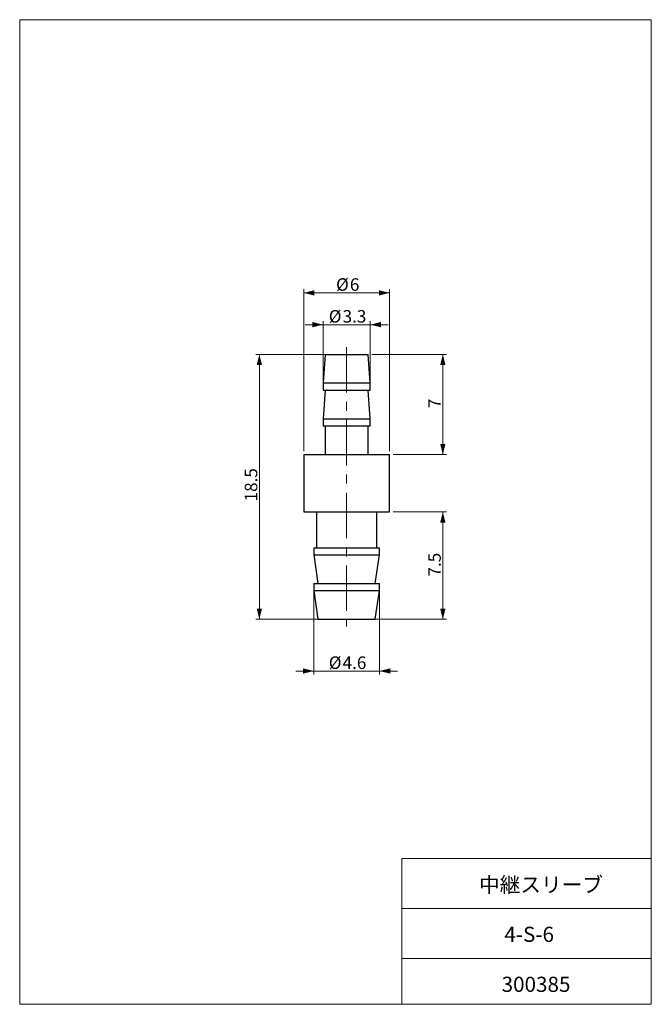
# Model space of a CAD drawing. Units: millimetres. Extents: x 20 to 197, y 10 to 285.
import ezdxf

# ---------------------------------------------------------------- set-up
doc = ezdxf.new("R2010")
doc.units = ezdxf.units.MM
doc.linetypes.add('CENTERX2', pattern=[20.32, 12.7, -2.54, 2.54, -2.54])
doc.styles.add('SLDTEXTSTYLE0', font='TXT', dxfattribs={"width": 0.7, "bigfont": 'bigfont'})
doc.dimstyles.new('SLDDIMSTYLE0', dxfattribs={"dimtxt": 3.5, "dimasz": 3, "dimexe": 0, "dimexo": 0.0625, "dimgap": 0.875, "dimtad": 3, "dimdec": 1, "dimlfac": 0.25, "dimzin": 12, "dimdsep": 46, "dimtxsty": 'SLDTEXTSTYLE0', "dimsah": 1, "dimcen": 0.09, "dimadec": 0, "dimazin": 0, "dimtfac": 1, "dimtdec": 3, "dimtofl": 0, "dimtmove": 0, "dimatfit": 3, "dimfxl": 1, "dimtolj": 1, "dimtzin": 12, "dimarcsym": 0})

# ---------------------------------------------------------------- blocks, each defined once
blk = doc.blocks.new('*D1')
at = {"color": 7, "linetype": 'Continuous', "lineweight": 0}
for p, q in [((99.62, 164.53), (99.62, 209.7)), ((123.62, 164.53), (123.62, 209.7)), ((99.62, 208.7), (123.62, 208.7))]:
    blk.add_line(p, q, dxfattribs=at)
for points in [[(99.62, 208.7), (102.62, 207.95), (102.62, 209.45)], [(123.62, 208.7), (120.62, 209.45), (120.62, 207.95)]]:
    blk.add_solid(points, dxfattribs=at)
at = {"color": 7, "linetype": 'Continuous', "lineweight": 0, "char_height": 3.5, "attachment_point": 1, "style": 'SLDTEXTSTYLE0'}
for s, insert in [('%%c', (108.67, 212.78)), ('6', (112.53, 212.78))]:
    blk.add_mtext(s, dxfattribs=dict(at, insert=insert))
blk = doc.blocks.new('*D2')
at = {"color": 7, "linetype": 'Continuous', "lineweight": 0}
for p, q in [((118.62, 191.53), (139.5, 191.53)), ((138.5, 191.53), (138.5, 163.53)), ((124.62, 163.53), (139.5, 163.53))]:
    blk.add_line(p, q, dxfattribs=at)
for points in [[(138.5, 191.53), (137.75, 188.53), (139.25, 188.53)], [(138.5, 163.53), (139.25, 166.53), (137.75, 166.53)]]:
    blk.add_solid(points, dxfattribs=at)
at = {"color": 7, "linetype": 'Continuous', "lineweight": 0, "insert": (134.43, 176.51), "char_height": 3.5, "attachment_point": 1, "rotation": 90, "style": 'SLDTEXTSTYLE0'}
blk.add_mtext('7', dxfattribs=at)
blk = doc.blocks.new('*D3')
at = {"color": 7, "linetype": 'Continuous', "lineweight": 0}
for p, q in [((124.62, 147.53), (139.5, 147.53)), ((138.5, 147.53), (138.5, 117.53)), ((116.82, 117.53), (139.5, 117.53))]:
    blk.add_line(p, q, dxfattribs=at)
for points in [[(138.5, 147.53), (137.75, 144.53), (139.25, 144.53)], [(138.5, 117.53), (139.25, 120.53), (137.75, 120.53)]]:
    blk.add_solid(points, dxfattribs=at)
at = {"color": 7, "linetype": 'Continuous', "lineweight": 0, "insert": (134.43, 129.48), "char_height": 3.5, "attachment_point": 1, "rotation": 90, "style": 'SLDTEXTSTYLE0'}
blk.add_mtext('7.5', dxfattribs=at)
blk = doc.blocks.new('*D4')
at = {"color": 7, "linetype": 'Continuous', "lineweight": 0}
for p, q in [((106.42, 191.53), (86.24, 191.53)), ((87.24, 191.53), (87.24, 117.53)), ((106.42, 117.53), (86.24, 117.53))]:
    blk.add_line(p, q, dxfattribs=at)
for points in [[(87.24, 191.53), (86.49, 188.53), (87.99, 188.53)], [(87.24, 117.53), (87.99, 120.53), (86.49, 120.53)]]:
    blk.add_solid(points, dxfattribs=at)
at = {"color": 7, "linetype": 'Continuous', "lineweight": 0, "insert": (83.16, 150.46), "char_height": 3.5, "attachment_point": 1, "rotation": 90, "style": 'SLDTEXTSTYLE0'}
blk.add_mtext('18.5', dxfattribs=at)
blk = doc.blocks.new('*D5')
at = {"color": 7, "linetype": 'Continuous', "lineweight": 0}
for p, q in [((105.02, 182.53), (105.02, 200.82)), ((118.22, 182.53), (118.22, 200.82)), ((105.02, 199.82), (100.02, 199.82)), ((118.22, 199.82), (105.02, 199.82)), ((118.22, 199.82), (123.22, 199.82))]:
    blk.add_line(p, q, dxfattribs=at)
for points in [[(105.02, 199.82), (102.02, 200.57), (102.02, 199.07)], [(118.22, 199.82), (121.22, 199.07), (121.22, 200.57)]]:
    blk.add_solid(points, dxfattribs=at)
at = {"color": 7, "linetype": 'Continuous', "lineweight": 0, "char_height": 3.5, "attachment_point": 1, "style": 'SLDTEXTSTYLE0'}
for s, insert in [('%%c', (106.63, 203.9)), ('3.3', (110.5, 203.9))]:
    blk.add_mtext(s, dxfattribs=dict(at, insert=insert))
blk = doc.blocks.new('*D6')
at = {"color": 7, "linetype": 'Continuous', "lineweight": 0}
for p, q in [((102.42, 126.53), (102.42, 102.09)), ((120.82, 126.53), (120.82, 102.09)), ((102.42, 103.09), (97.42, 103.09)), ((120.82, 103.09), (102.42, 103.09)), ((120.82, 103.09), (125.82, 103.09))]:
    blk.add_line(p, q, dxfattribs=at)
for points in [[(102.42, 103.09), (99.42, 103.84), (99.42, 102.34)], [(120.82, 103.09), (123.82, 102.34), (123.82, 103.84)]]:
    blk.add_solid(points, dxfattribs=at)
at = {"color": 7, "linetype": 'Continuous', "lineweight": 0, "char_height": 3.5, "attachment_point": 1, "style": 'SLDTEXTSTYLE0'}
for s, insert in [('%%c', (106.63, 107.16)), ('4.6', (110.5, 107.16))]:
    blk.add_mtext(s, dxfattribs=dict(at, insert=insert))

msp = doc.modelspace()

# ---------------------------------------------------------------- linework, layer by layer
at = {"color": 7, "linetype": 'Continuous', "lineweight": 0}
for p, q in [((20.26, 285), (196.76, 285)), ((20.26, 285), (20.26, 10)), ((196.76, 285), (196.76, 10)), ((127.01, 50.75), (196.76, 50.75)), ((127.01, 50.75), (127.01, 10)), ((127.01, 36.75), (196.76, 36.75)), ((127.01, 22.75), (196.76, 22.75)), ((20.26, 10), (196.76, 10))]:
    msp.add_line(p, q, dxfattribs=at)
at = {"color": 7, "linetype": 'CENTERX2', "lineweight": 0}
msp.add_line((111.62, 193.53), (111.62, 115.53), dxfattribs=at)
at = {"color": 7, "linetype": 'Continuous', "lineweight": 30}
for p, q in [((105.62, 191.53), (105.02, 183.53)), ((105.62, 191.53), (117.62, 191.53)), ((118.22, 183.53), (117.62, 191.53)), ((105.02, 183.53), (105.02, 181.53)), ((105.02, 183.53), (118.22, 183.53)), ((105.62, 181.53), (105.02, 173.53)), ((105.02, 181.53), (118.22, 181.53)), ((118.22, 173.53), (117.62, 181.53)), ((118.22, 181.53), (118.22, 183.53)), ((105.02, 173.53), (105.02, 171.53)), ((105.02, 173.53), (118.22, 173.53)), ((118.22, 171.53), (118.22, 173.53)), ((105.02, 171.53), (118.22, 171.53)), ((105.62, 171.53), (105.62, 163.53)), ((117.62, 163.53), (117.62, 171.53)), ((99.62, 163.53), (99.62, 147.53)), ((99.62, 163.53), (123.62, 163.53)), ((123.62, 147.53), (123.62, 163.53)), ((99.62, 147.53), (123.62, 147.53)), ((103.22, 147.53), (103.22, 137.53)), ((120.02, 137.53), (120.02, 147.53)), ((102.42, 137.53), (102.42, 135.53)), ((102.42, 137.53), (120.82, 137.53)), ((120.82, 135.53), (120.82, 137.53)), ((102.42, 135.53), (103.62, 127.53)), ((102.42, 135.53), (120.82, 135.53)), ((119.62, 127.53), (120.82, 135.53)), ((102.42, 127.53), (102.42, 125.53)), ((102.42, 127.53), (120.82, 127.53)), ((120.82, 125.53), (120.82, 127.53)), ((102.42, 125.53), (103.62, 117.53)), ((102.42, 125.53), (120.82, 125.53)), ((119.62, 117.53), (120.82, 125.53)), ((103.62, 117.53), (119.62, 117.53))]:
    msp.add_line(p, q, dxfattribs=at)

# ---------------------------------------------------------------- texts
at = {"color": 7, "linetype": 'Continuous', "lineweight": 0, "char_height": 4.233, "attachment_point": 1, "style": 'SLDTEXTSTYLE0'}
for s, insert in [('中継スリーブ', (148.61, 45.52)), ('4-S-6', (155.7, 31.66)), ('300385', (154.93, 17.7))]:
    msp.add_mtext(s, dxfattribs=dict(at, insert=insert))

# ---------------------------------------------------------------- dimensions: what is measured, and where the dimension line sits
at = {"color": 7, "linetype": 'Continuous', "lineweight": 0}
for base, p1, p2, picture, middle in [((123.62, 208.7), (99.62, 163.53), (123.62, 163.53), '*D1', (111.62, 208.7)), ((105.02, 199.82), (118.22, 181.53), (105.02, 181.53), '*D5', (111.62, 199.82)), ((102.42, 103.09), (120.82, 127.53), (102.42, 127.53), '*D6', (111.62, 103.09))]:
    dim = msp.add_linear_dim(base=base, p1=p1, p2=p2, text='%%c<>', dimstyle='SLDDIMSTYLE0', override={"dimtxt": 3.5, "dimasz": 3, "dimexe": 1, "dimexo": 1, "dimgap": 1.524, "dimtad": 3, "dimtih": 0, "dimtoh": 0, "dimlfac": 0.25, "dimzin": 12, "dimtzin": 12}, dxfattribs=at)
    dim.commit()
    dim.dimension.update_dxf_attribs({"geometry": picture, "text_midpoint": middle, "dimtype": 160})
for base, p1, p2, picture, middle in [((87.24, 117.53), (107.42, 191.53), (107.42, 117.53), '*D4', (87.24, 154.53)), ((138.5, 163.53), (117.62, 191.53), (123.62, 163.53), '*D2', (138.5, 177.53)), ((138.5, 117.53), (123.62, 147.53), (115.82, 117.53), '*D3', (138.5, 132.53))]:
    dim = msp.add_linear_dim(base=base, p1=p1, p2=p2, angle=90, dimstyle='SLDDIMSTYLE0', override={"dimtxt": 3.5, "dimasz": 3, "dimexe": 1, "dimexo": 1, "dimgap": 1.524, "dimtad": 3, "dimtih": 0, "dimtoh": 0, "dimlfac": 0.25, "dimzin": 12, "dimtzin": 12}, dxfattribs=at)
    dim.commit()
    dim.dimension.update_dxf_attribs({"geometry": picture, "text_midpoint": middle, "dimtype": 160})

doc.saveas('drawing.dxf')
